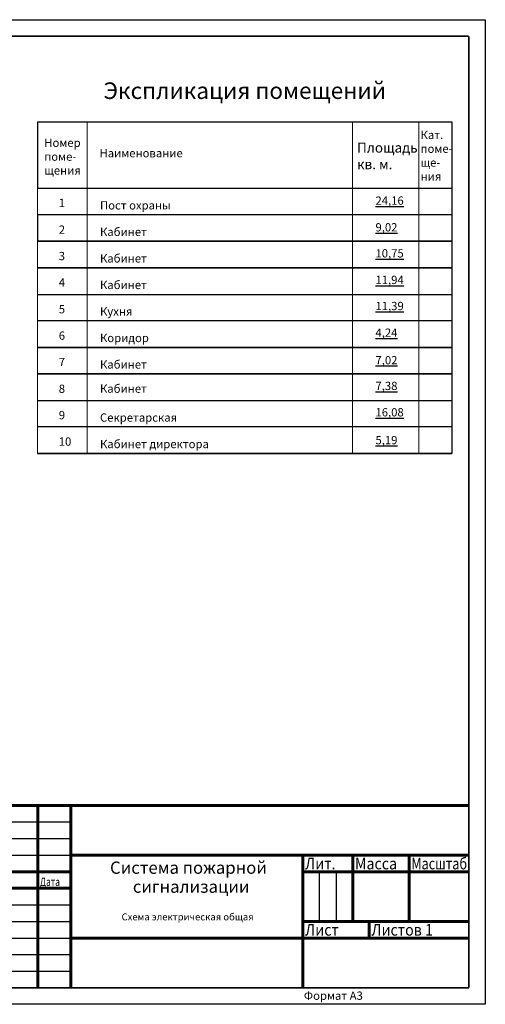
# Model space of a CAD drawing. Units: millimetres. Extents: x -125366 to 91869, y 1040 to 43040.
# Drawn here: x 29801 to 43847, y 1040 to 30740 of the extents above; entities that cross this region are included whole.
import ezdxf

# ---------------------------------------------------------------- set-up
doc = ezdxf.new("R2010")
doc.units = ezdxf.units.MM
doc.linetypes.add('НЕВИДИМАЯ', pattern=[9.525, 6.35, -3.175])
doc.layers.add('Пожарка', color=232, linetype='Continuous', lineweight=30)
doc.styles.add('ISO', font='simplex.shx', dxfattribs={"width": 0.8, "oblique": 15})
doc.styles.get("Standard").update_dxf_attribs({"font": 'arial.ttf'})
doc.styles.add('style1', font='simplex.shx', dxfattribs={"width": 0.7, "oblique": 15, "height": 250})

msp = doc.modelspace()

# ---------------------------------------------------------------- linework, layer by layer
at = {"color": 7}
for p, q in [((30340.5, 27654.85), (42840.5, 27654.85)), ((30340.5, 27654.85), (30340.5, 25654.85)), ((30340.5, 27654.85), (32340.5, 27654.85)), ((30340.5, 27654.85), (31840.5, 27654.85)), ((39840.5, 27654.85), (41840.5, 27654.85)), ((42840.5, 27654.85), (42840.5, 17654.85)), ((30340.5, 25654.85), (42840.5, 25654.85)), ((42840.5, 24854.85), (30340.5, 24854.85)), ((30340.5, 24854.85), (30340.5, 24054.85)), ((30340.5, 24054.85), (42840.5, 24054.85)), ((42840.5, 24054.85), (30340.5, 24054.85)), ((30340.5, 23254.85), (42840.5, 23254.85)), ((42840.5, 23254.85), (30340.5, 23254.85)), ((30340.5, 22454.85), (42840.5, 22454.85)), ((30340.5, 22454.85), (42840.5, 22454.85)), ((42840.5, 21654.85), (30340.5, 21654.85)), ((30340.5, 20854.85), (42840.5, 20854.85)), ((42840.5, 20854.85), (30340.5, 20854.85)), ((30340.5, 20054.85), (42840.5, 20054.85)), ((42840.5, 20054.85), (30340.5, 20054.85)), ((30340.5, 19254.85), (42840.5, 19254.85)), ((30340.5, 19254.85), (42840.5, 19254.85)), ((42840.5, 18454.85), (30340.5, 18454.85)), ((30340.5, 17654.85), (42840.5, 17654.85)), ((42840.5, 17654.85), (30340.5, 17654.85))]:
    msp.add_line(p, q, dxfattribs=at)
at = {"lineweight": 60}
for p, q in [((43346.78, 7040.38), (24846.78, 7040.38)), ((30346.78, 1540.38), (30346.78, 7040.38)), ((31346.78, 7040.38), (31346.78, 1540.38)), ((31346.78, 5540.38), (43346.78, 5540.38)), ((38346.78, 1540.38), (38346.78, 5540.38)), ((39846.78, 5540.38), (39846.78, 3540.38)), ((41546.78, 3540.38), (41546.78, 5540.38)), ((24846.78, 5040.38), (31346.78, 5040.38)), ((38346.78, 5040.38), (43346.78, 5040.38)), ((24846.78, 4540.38), (31346.78, 4540.38)), ((38346.78, 3540.38), (43346.78, 3540.38)), ((40346.78, 3040.38), (40346.78, 3540.38)), ((31346.78, 3040.38), (43346.78, 3040.38))]:
    msp.add_line(p, q, dxfattribs=at)
at = {"lineweight": -3}
for p, q in [((24846.78, 6540.38), (31346.78, 6540.38)), ((24846.78, 6040.38), (31346.78, 6040.38)), ((24846.78, 5540.38), (31346.78, 5540.38)), ((38846.78, 3540.38), (38846.78, 5040.38)), ((39346.78, 5040.38), (39346.78, 3540.38)), ((24846.78, 4040.38), (31346.78, 4040.38)), ((24846.78, 3540.38), (31346.78, 3540.38)), ((24846.78, 3040.38), (31346.78, 3040.38)), ((24846.78, 2540.38), (31346.78, 2540.38)), ((24846.78, 2040.38), (31346.78, 2040.38))]:
    msp.add_line(p, q, dxfattribs=at)
for p, q in [((38346.78, 5540.38), (38346.78, 5040.38)), ((38346.78, 1540.38), (43346.78, 1540.38))]:
    msp.add_line(p, q)
at = {"color": 7, "const_width": 50}
for points in [[(3846.78, 30240.38), (3846.78, 1540.38), (43346.78, 1540.38)], [(43346.78, 30240.38), (3846.78, 30240.38)], [(43346.78, 1540.38), (43346.78, 30240.38)]]:
    msp.add_lwpolyline(points, dxfattribs=at)
at = {"layer": 'DEFPOINTS'}
for p, q in [((1846.78, 30740.38), (43846.78, 30740.38)), ((43846.78, 30740.38), (43846.78, 1040.38)), ((43846.78, 1040.38), (1846.78, 1040.38))]:
    msp.add_line(p, q, dxfattribs=at)
at = {"layer": 'Пожарка', "color": 0, "lineweight": 5}
for p, q in [((31840.5, 27654.85), (31840.5, 17654.85)), ((39840.5, 27654.85), (39840.5, 17654.85)), ((41840.5, 27654.85), (41840.5, 17654.85)), ((30340.5, 25654.85), (30340.5, 17654.85))]:
    msp.add_line(p, q, dxfattribs=at)

# ---------------------------------------------------------------- texts
at = {"lineweight": -3}
for s, height, width, p in [('Лит.', 350, 0.9, (38413.9, 5110.6)), ('Масса', 350, 0.9, (39913.9, 5110.6)), ('Масштаб', 350, 0.8, (41613.9, 5110.6)), ('Дата', 250, 0.75, (30413.9, 4610.6)), ('Лист', 350, 0.9, (38413.9, 3110.6)), ('Листов 1', 350, 0.9, (40413.9, 3110.6))]:
    msp.add_text(s, height=height, dxfattribs=dict(at, width=width)).set_placement(p)
at = {"color": 7, "attachment_point": 1, "rotation": 0.012509}
for s, insert, char_height, width, style in [('\\pxi-0.6,l0.6,t0.6;{\\fArial|b0|i0|c204|p34;\\Q0;\\W1;Экспликация помещений}', (32331.09, 28848.78), 500, 9215.405, 'ISO'), ('\\pxi-0.6,l0.6,t0.6;{\\fArial|b0|i0|c204|p34;\\Q0;\\W1;Кат.\\Pпоме-\\Pще-\\Pния}', (41893, 27389.43), 250, 9215.405, 'ISO'), ('\\pxi-0.6,l0.6,t0.6;{\\fArial|b0|i0|c204|p34;\\Q0;\\W1;Номер\\Pпоме-\\Pщения}', (30542.66, 27151.91), 250, 9215.405, 'ISO'), ('\\pxi-0.6,l0.6,t0.6;{\\fArial|b0|i0|c204|p34;\\Q0;\\W1;Площадь\\Pкв. м.}', (39976.68, 27029.84), 300, 9215.405, 'ISO'), ('\\pxi-0.6,l0.6,t0.6;{\\fArial|b0|i0|c204|p34;\\Q0;\\W1;Наименование}', (32208.5, 26839.78), 250, 9215.405, 'ISO'), ('\\pxi-0.6,l0.6,t0.6;{\\fArial|b0|i0|c204|p34;\\Q0;\\W1;1}', (30980.24, 25339.51), 250, 9215.405, 'ISO'), ('\\pxi-0.6,l0.6,t0.6;{\\fArial|b0|i0|c204|p34;\\Q0;\\W1;Пост охраны}', (32223.62, 25265.02), 250, 9215.405, 'ISO'), ('\\pxi-0.6,l0.6,t0.6;{\\fArial|b1|i0|c204|p34;\\Q0;\\W1;\\L24,16}', (40533.75, 25408.59), 250, 9215.405, 'style1'), ('\\pxi-0.6,l0.6,t0.6;{\\fArial|b0|i0|c204|p34;\\Q0;\\W1;2}', (30980.3, 24532.67), 250, 9215.405, 'ISO'), ('\\pxi-0.6,l0.6,t0.6;{\\fArial|b0|i0|c204|p34;\\Q0;\\W1;Кабинет}', (32223.62, 24465.02), 250, 9215.405, 'ISO'), ('\\pxi-0.6,l0.6,t0.6;{\\fArial|b1|i0|c204|p34;\\Q0;\\W1;\\L9,02}', (40533.75, 24603.16), 250, 9215.405, 'style1'), ('\\pxi-0.6,l0.6,t0.6;{\\fArial|b1|i0|c204|p34;\\Q0;\\W1;\\L10,75}', (40533.75, 23818.22), 250, 9215.405, 'style1'), ('\\pxi-0.6,l0.6,t0.6;{\\fArial|b0|i0|c204|p34;\\Q0;\\W1;3}', (30980.3, 23735.71), 250, 9215.405, 'ISO'), ('\\pxi-0.6,l0.6,t0.6;{\\fArial|b0|i0|c204|p34;\\Q0;\\W1;Кабинет}', (32223.62, 23665.02), 250, 9215.405, 'ISO'), ('\\pxi-0.6,l0.6,t0.6;{\\fArial|b0|i0|c204|p34;\\Q0;\\W1;4}', (30980.24, 22939.51), 250, 9215.405, 'ISO'), ('\\pxi-0.6,l0.6,t0.6;{\\fArial|b0|i0|c204|p34;\\Q0;\\W1;Кабинет}', (32223.62, 22865.02), 250, 9215.405, 'ISO'), ('\\pxi-0.6,l0.6,t0.6;{\\fArial|b1|i0|c204|p34;\\Q0;\\W1;\\L11,94}', (40533.75, 23015.45), 250, 9215.405, 'style1'), ('\\pxi-0.6,l0.6,t0.6;{\\fArial|b0|i0|c204|p34;\\Q0;\\W1;5}', (30980.3, 22132.67), 250, 9215.405, 'ISO'), ('\\pxi-0.6,l0.6,t0.6;{\\fArial|b0|i0|c204|p34;\\Q0;\\W1;Кухня}', (32223.62, 22065.02), 250, 9215.405, 'ISO'), ('\\pxi-0.6,l0.6,t0.6;{\\fArial|b1|i0|c204|p34;\\Q0;\\W1;\\L11,39}', (40533.75, 22229.23), 250, 9215.405, 'style1'), ('\\pxi-0.6,l0.6,t0.6;{\\fArial|b1|i0|c204|p34;\\Q0;\\W1;\\L4,24}', (40533.75, 21424.59), 250, 9215.405, 'style1'), ('\\pxi-0.6,l0.6,t0.6;{\\fArial|b0|i0|c204|p34;\\Q0;\\W1;6}', (30980.3, 21335.71), 250, 9215.405, 'ISO'), ('\\pxi-0.6,l0.6,t0.6;{\\fArial|b0|i0|c204|p34;\\Q0;\\W1;Коридор}', (32223.62, 21265.02), 250, 9215.405, 'ISO'), ('\\pxi-0.6,l0.6,t0.6;{\\fArial|b0|i0|c204|p34;\\Q0;\\W1;7}', (30980.24, 20539.51), 250, 9215.405, 'ISO'), ('\\pxi-0.6,l0.6,t0.6;{\\fArial|b0|i0|c204|p34;\\Q0;\\W1;Кабинет}', (32223.62, 20465.02), 250, 9215.405, 'ISO'), ('\\pxi-0.6,l0.6,t0.6;{\\fArial|b1|i0|c204|p34;\\Q0;\\W1;\\L7,02}', (40533.75, 20595.06), 250, 9215.405, 'style1'), ('\\pxi-0.6,l0.6,t0.6;{\\fArial|b0|i0|c204|p34;\\Q0;\\W1;8}', (30980.3, 19732.67), 250, 9215.405, 'ISO'), ('\\pxi-0.24,l0.24,t0.24;{\\fArial|b0|i0|c204|p34;\\Q0;\\W1;Кабинет}', (32223.85, 19736.44), 250, 15432.0737, 'ISO'), ('\\pxi-0.6,l0.6,t0.6;{\\fArial|b1|i0|c204|p34;\\Q0;\\W1;\\L7,38}', (40533.75, 19819.05), 250, 9215.405, 'style1'), ('\\pxi-0.6,l0.6,t0.6;{\\fArial|b1|i0|c204|p34;\\Q0;\\W1;\\L16,08}', (40533.75, 19023.83), 250, 9215.405, 'style1'), ('\\pxi-0.6,l0.6,t0.6;{\\fArial|b0|i0|c204|p34;\\Q0;\\W1;9}', (30980.3, 18935.71), 250, 9215.405, 'ISO'), ('\\pxi-0.6,l0.6,t0.6;{\\fArial|b0|i0|c204|p34;\\Q0;\\W1;Секретарская}', (32223.62, 18865.02), 250, 9215.405, 'ISO'), ('\\pxi-0.6,l0.6,t0.6;{\\fArial|b0|i0|c204|p34;\\Q0;\\W1;10}', (30980.24, 18139.51), 250, 9215.405, 'ISO'), ('\\pxi-0.6,l0.6,t0.6;{\\fArial|b1|i0|c204|p34;\\Q0;\\W1;\\L5,19}', (40533.75, 18183.31), 250, 9215.405, 'style1'), ('\\pxi-0.6,l0.6,t0.6;{\\fArial|b0|i0|c204|p34;\\Q0;\\W1;Кабинет директора}', (32223.62, 18065.02), 250, 9215.405, 'ISO')]:
    msp.add_mtext(s, dxfattribs=dict(at, insert=insert, char_height=char_height, width=width, style=style))
at = {"attachment_point": 5}
for s, insert, char_height, width in [('Система пожарной', (34892.33, 5114.47, -1000), 370, 7000), ('сигнализации', (34973.93, 4541.69, -1000), 370, 7000), ('Схема электрическая общая ', (34867.01, 3650.28, -1000), 210, 10219.3185)]:
    msp.add_mtext(s, dxfattribs=dict(at, insert=insert, char_height=char_height, width=width))
at = {"linetype": 'НЕВИДИМАЯ', "insert": (38373.44, 1425.81), "char_height": 250, "width": 2913.5541, "attachment_point": 1}
msp.add_mtext('{\\fArial|b0|i0|c204|p34;Формат А3}', dxfattribs=at)

doc.saveas('drawing.dxf')
